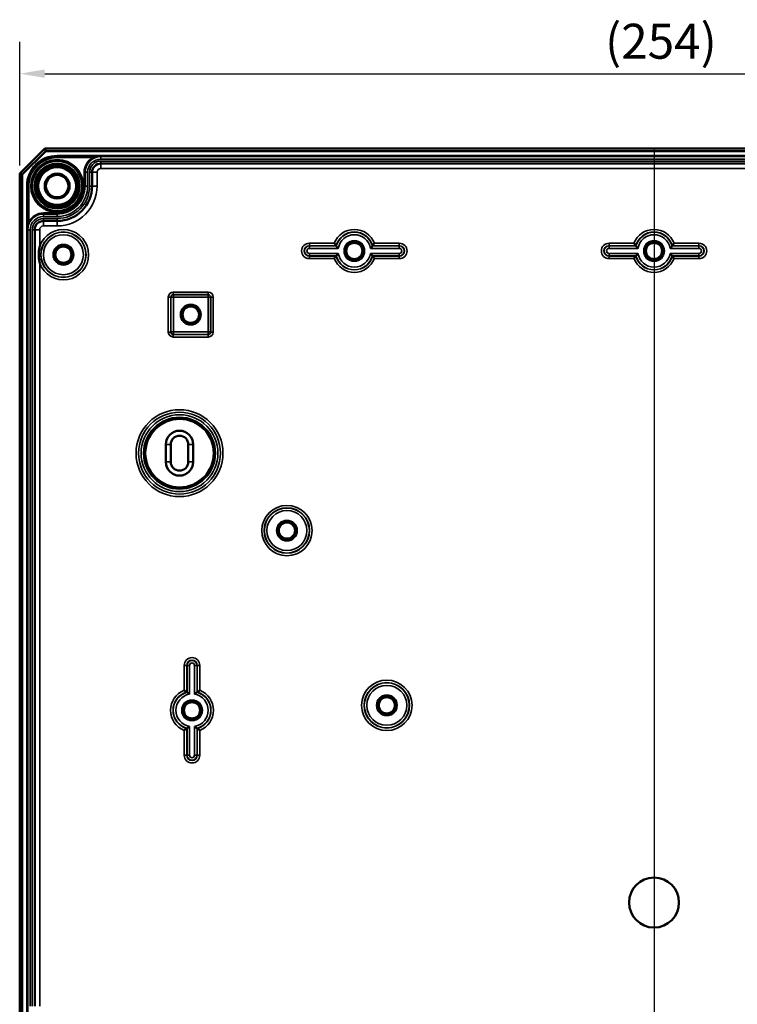
# Model space of a CAD drawing. Units: millimetres. Extents: x 32 to 1176, y 12 to 830.
# Drawn here: x 345 to 489, y 428 to 625 of the extents above; entities that cross this region are included whole.
import ezdxf

# ---------------------------------------------------------------- set-up
doc = ezdxf.new("R2010")
doc.units = ezdxf.units.MM
doc.header["$LTSCALE"] = 2
for name, color, linetype, lineweight in [('Bemaßung (ISO)', 7, 'Continuous', 25), ('Mittellinie (ISO)', 7, 'Continuous', 25), ('Sichtbar (ISO)', 7, 'Continuous', 50), ('Sichtbar schmal (ISO)', 7, 'Continuous', 35)]:
    doc.layers.add(name, color=color, linetype=linetype, lineweight=lineweight)
doc.styles.add('Notiztext (DIN)', font='isocpeur.ttf')
doc.dimstyles.new('Standard (DIN)', dxfattribs={"dimscale": 2, "dimtxt": 3.5, "dimasz": 2.5, "dimexe": 3.175, "dimexo": 0.8, "dimgap": 0.8, "dimtad": 1, "dimrnd": 1e-08, "dimtxsty": 'Notiztext (DIN)', "dimcen": 0.09, "dimdle": 10, "dimclrd": 256, "dimclre": 256, "dimclrt": 256, "dimadec": 0, "dimazin": 0, "dimtfac": 1, "dimtmove": 0, "dimatfit": 3, "dimfxl": 1, "dimtolj": 1, "dimtzin": 0, "dimlwd": -1, "dimlwe": -1, "dimarcsym": 0})

# ---------------------------------------------------------------- blocks, each defined once
blk = doc.blocks.new('*D6')
at = {"layer": 'Bemaßung (ISO)', "transparency": 16777216}
for p, q in [((345.29, 596.19), (345.29, 620.94)), ((599.29, 596.19), (599.29, 620.94)), ((350.29, 614.59), (594.29, 614.59))]:
    blk.add_line(p, q, dxfattribs=at)
for points in [[(350.29, 615.43), (350.29, 613.76), (345.29, 614.59)], [(594.29, 615.43), (594.29, 613.76), (599.29, 614.59)]]:
    blk.add_solid(points, dxfattribs=at)
at = {"layer": 'Defpoints', "color": 0, "transparency": 16777216}
for p in [(599.29, 614.59), (345.29, 594.59), (599.29, 594.59)]:
    blk.add_point(p, dxfattribs=at)
at = {"layer": 'Bemaßung (ISO)', "transparency": 16777216, "insert": (462.49, 624.59), "char_height": 7, "attachment_point": 1, "style": 'Notiztext (DIN)'}
blk.add_mtext('\\A1;\\fISOCPEUR|b0|i0;\\H7.0000;(254)', dxfattribs=at)

msp = doc.modelspace()

# ---------------------------------------------------------------- linework, layer by layer
at = {"layer": 'Mittellinie (ISO)', "linetype": 'Continuous'}
msp.add_line((472.286, 599.593), (472.286, 237.593), dxfattribs=at)
at = {"layer": 'Sichtbar (ISO)'}
for p, q in [((350.286, 599.593), (345.286, 594.593)), ((594.286, 599.593), (350.286, 599.593)), ((350.286, 599.593), (350.493, 599.093)), ((345.786, 594.386), (350.493, 599.093)), ((350.493, 599.093), (594.079, 599.093)), ((583.036, 596.59), (361.536, 596.59)), ((345.286, 594.593), (345.286, 242.593)), ((345.786, 594.386), (345.286, 594.593)), ((345.786, 242.8), (345.786, 594.386)), ((359.786, 594.84), (359.786, 592.093)), ((352.786, 585.093), (350.039, 585.093)), ((348.289, 583.343), (348.289, 427.843)), ((374.536, 536.843), (374.536, 540.343)), ((375.536, 536.843), (375.536, 540.343)), ((379.036, 540.343), (379.036, 536.843)), ((380.036, 540.343), (380.036, 536.843))]:
    msp.add_line(p, q, dxfattribs=at)
for centre, radius in [((352.786, 592.093), 5.025), ((352.786, 592.093), 4.488), ((352.786, 592.093), 4.188), ((352.786, 592.093), 4.15), ((352.786, 592.093), 3.783), ((352.786, 592.093), 2.5), ((352.786, 592.093), 2.25), ((354.036, 578.343), 2), ((354.036, 578.343), 1.991), ((354.036, 578.343), 1.7), ((354.036, 578.343), 1.621), ((412.286, 579.093), 2), ((412.286, 579.093), 1.991), ((412.286, 579.093), 1.7), ((412.286, 579.093), 1.621), ((472.286, 579.093), 2), ((472.286, 579.093), 1.991), ((472.286, 579.093), 1.7), ((472.286, 579.093), 1.621), ((379.536, 566.343), 2), ((379.536, 566.343), 1.991), ((379.536, 566.343), 1.7), ((379.536, 566.343), 1.652), ((398.786, 523.093), 2), ((398.786, 523.093), 1.991), ((398.786, 523.093), 1.7), ((398.786, 523.093), 1.621), ((379.786, 487.093), 2), ((379.786, 487.093), 1.991), ((418.786, 488.093), 2), ((418.786, 488.093), 1.991), ((418.786, 488.093), 1.7), ((418.786, 488.093), 1.621), ((379.786, 487.093), 1.7), ((379.786, 487.093), 1.621), ((472.286, 448.593), 5)]:
    msp.add_circle(centre, radius, dxfattribs=at)
for centre, radius, start, end in [((361.536, 594.84), 1.75, 90, 180), ((352.786, 592.093), 7, 270, 0), ((350.039, 583.343), 1.75, 90, 180), ((377.286, 540.343), 2.75, 0, 180), ((377.286, 540.343), 1.75, 0, 180), ((377.286, 536.843), 2.75, 180, 0), ((377.286, 536.843), 1.75, 180, 0)]:
    msp.add_arc(centre, radius, start, end, dxfattribs=at)
for points, knots in [([(349.289, 580.052), (349.287, 580.045), (349.286, 580.038), (349.26, 579.911), (349.238, 579.79), (349.181, 579.431), (349.153, 579.19), (349.127, 578.829), (349.121, 578.71), (349.115, 578.508), (349.114, 578.426), (349.114, 578.26), (349.115, 578.178), (349.121, 577.976), (349.127, 577.857), (349.153, 577.496), (349.181, 577.255), (349.238, 576.896), (349.26, 576.775), (349.286, 576.648), (349.287, 576.641), (349.289, 576.634)], [-0.34122519, -0.34122519, -0.34122519, -0.34122519, -0.33909311, -0.33909311, -0.30239925, -0.30239925, -0.22987709, -0.22987709, -0.19424488, -0.19424488, -0.16954656, -0.16954656, -0.14484823, -0.14484823, -0.10921603, -0.10921603, -0.03669386, -0.03669386, 0, 0, 0.00213208, 0.00213208, 0.00213208, 0.00213208]), ([(408.637, 580.139), (408.637, 580.139), (408.63, 580.148), (408.605, 580.182), (408.585, 580.208), (408.532, 580.28), (408.497, 580.328), (408.431, 580.419), (408.402, 580.461), (408.342, 580.546), (408.311, 580.591), (408.28, 580.636), (408.279, 580.638), (408.278, 580.639)], [0, 0, 0, 0, 0.015788907, 0.015788907, 0.033287969, 0.033287969, 0.054766793, 0.054766793, 0.070646991, 0.070646991, 0.086778703, 0.086778703, 0.087159083, 0.087159083, 0.087159083, 0.087159083]), ([(409.073, 579.595), (409.072, 579.596), (409.071, 579.597), (409.032, 579.643), (408.993, 579.689), (408.921, 579.777), (408.887, 579.819), (408.814, 579.909), (408.778, 579.956), (408.723, 580.026), (408.703, 580.052), (408.677, 580.086), (408.671, 580.094), (408.671, 580.095)], [-0.000412731, -0.000412731, -0.000412731, -0.000412731, 0, 0, 0.017854816, 0.017854816, 0.035014806, 0.035014806, 0.056471773, 0.056471773, 0.073947381, 0.073947381, 0.089802419, 0.089802419, 0.089802419, 0.089802419]), ([(415.499, 579.595), (415.5, 579.596), (415.501, 579.597), (415.541, 579.643), (415.579, 579.689), (415.651, 579.777), (415.686, 579.819), (415.758, 579.909), (415.795, 579.956), (415.849, 580.026), (415.869, 580.052), (415.895, 580.086), (415.902, 580.094), (415.902, 580.095)], [-0.089537996, -0.089537996, -0.089537996, -0.089537996, -0.089128364, -0.089128364, -0.071407565, -0.071407565, -0.054376379, -0.054376379, -0.033080467, -0.033080467, -0.01573603, -0.01573603, 0, 0, 0, 0]), ([(416.294, 580.639), (416.293, 580.638), (416.293, 580.636), (416.261, 580.591), (416.23, 580.546), (416.17, 580.461), (416.141, 580.419), (416.075, 580.328), (416.04, 580.28), (415.987, 580.208), (415.967, 580.182), (415.942, 580.148), (415.935, 580.139), (415.935, 580.139)], [-0.000382701, -0.000382701, -0.000382701, -0.000382701, 0, 0, 0.01623011, 0.01623011, 0.032207172, 0.032207172, 0.05381701, 0.05381701, 0.07142281, 0.07142281, 0.087308024, 0.087308024, 0.087308024, 0.087308024]), ([(468.637, 580.139), (468.637, 580.139), (468.63, 580.148), (468.605, 580.182), (468.585, 580.208), (468.532, 580.28), (468.497, 580.328), (468.431, 580.419), (468.402, 580.461), (468.342, 580.546), (468.311, 580.591), (468.28, 580.636), (468.279, 580.638), (468.278, 580.639)], [0, 0, 0, 0, 0.015788907, 0.015788907, 0.033287969, 0.033287969, 0.054766793, 0.054766793, 0.070646991, 0.070646991, 0.086778703, 0.086778703, 0.087159083, 0.087159083, 0.087159083, 0.087159083]), ([(469.073, 579.595), (469.072, 579.596), (469.071, 579.597), (469.032, 579.643), (468.993, 579.689), (468.921, 579.777), (468.887, 579.819), (468.814, 579.909), (468.778, 579.956), (468.723, 580.026), (468.703, 580.052), (468.677, 580.086), (468.671, 580.094), (468.671, 580.095)], [-0.000412731, -0.000412731, -0.000412731, -0.000412731, 0, 0, 0.017854816, 0.017854816, 0.035014806, 0.035014806, 0.056471773, 0.056471773, 0.073947381, 0.073947381, 0.089802419, 0.089802419, 0.089802419, 0.089802419]), ([(475.499, 579.595), (475.5, 579.596), (475.501, 579.597), (475.541, 579.643), (475.579, 579.689), (475.651, 579.777), (475.686, 579.819), (475.758, 579.909), (475.795, 579.956), (475.849, 580.026), (475.869, 580.052), (475.895, 580.086), (475.902, 580.094), (475.902, 580.095)], [-0.089537996, -0.089537996, -0.089537996, -0.089537996, -0.089128364, -0.089128364, -0.071407565, -0.071407565, -0.054376379, -0.054376379, -0.033080467, -0.033080467, -0.01573603, -0.01573603, 0, 0, 0, 0]), ([(475.935, 580.139), (475.935, 580.139), (475.942, 580.148), (475.967, 580.182), (475.987, 580.208), (476.04, 580.28), (476.075, 580.328), (476.141, 580.419), (476.17, 580.461), (476.23, 580.546), (476.261, 580.591), (476.293, 580.636), (476.293, 580.638), (476.294, 580.639)], [-0.087308024, -0.087308024, -0.087308024, -0.087308024, -0.07142281, -0.07142281, -0.05381701, -0.05381701, -0.032207172, -0.032207172, -0.01623011, -0.01623011, 0, 0, 0.000382701, 0.000382701, 0.000382701, 0.000382701]), ([(408.637, 578.047), (408.637, 578.047), (408.63, 578.038), (408.605, 578.004), (408.585, 577.978), (408.532, 577.906), (408.497, 577.858), (408.431, 577.766), (408.402, 577.725), (408.342, 577.639), (408.311, 577.595), (408.28, 577.549), (408.279, 577.548), (408.278, 577.547)], [-0.087308024, -0.087308024, -0.087308024, -0.087308024, -0.07142281, -0.07142281, -0.05381701, -0.05381701, -0.032207172, -0.032207172, -0.01623011, -0.01623011, 0, 0, 0.000382701, 0.000382701, 0.000382701, 0.000382701]), ([(409.073, 578.591), (409.072, 578.59), (409.071, 578.589), (409.032, 578.543), (408.993, 578.497), (408.921, 578.409), (408.887, 578.367), (408.814, 578.277), (408.778, 578.23), (408.723, 578.16), (408.703, 578.134), (408.677, 578.1), (408.671, 578.091), (408.671, 578.091)], [-0.089537996, -0.089537996, -0.089537996, -0.089537996, -0.089128364, -0.089128364, -0.071407565, -0.071407565, -0.054376379, -0.054376379, -0.033080467, -0.033080467, -0.01573603, -0.01573603, 0, 0, 0, 0]), ([(415.499, 578.591), (415.5, 578.59), (415.501, 578.589), (415.541, 578.543), (415.579, 578.497), (415.651, 578.409), (415.686, 578.367), (415.758, 578.277), (415.795, 578.23), (415.849, 578.16), (415.869, 578.134), (415.895, 578.1), (415.902, 578.091), (415.902, 578.091)], [-0.000412731, -0.000412731, -0.000412731, -0.000412731, 0, 0, 0.017854816, 0.017854816, 0.035014806, 0.035014806, 0.056471773, 0.056471773, 0.073947381, 0.073947381, 0.089802419, 0.089802419, 0.089802419, 0.089802419]), ([(415.935, 578.047), (415.935, 578.047), (415.942, 578.038), (415.967, 578.004), (415.987, 577.978), (416.04, 577.906), (416.075, 577.858), (416.141, 577.766), (416.17, 577.725), (416.23, 577.639), (416.261, 577.595), (416.293, 577.549), (416.293, 577.548), (416.294, 577.547)], [0, 0, 0, 0, 0.015788907, 0.015788907, 0.033287969, 0.033287969, 0.054766793, 0.054766793, 0.070646991, 0.070646991, 0.086778703, 0.086778703, 0.087159083, 0.087159083, 0.087159083, 0.087159083]), ([(468.637, 578.047), (468.637, 578.047), (468.63, 578.038), (468.605, 578.004), (468.585, 577.978), (468.532, 577.906), (468.497, 577.858), (468.431, 577.766), (468.402, 577.725), (468.342, 577.639), (468.311, 577.595), (468.28, 577.549), (468.279, 577.548), (468.278, 577.547)], [-0.087308024, -0.087308024, -0.087308024, -0.087308024, -0.07142281, -0.07142281, -0.05381701, -0.05381701, -0.032207172, -0.032207172, -0.01623011, -0.01623011, 0, 0, 0.000382701, 0.000382701, 0.000382701, 0.000382701]), ([(469.073, 578.591), (469.072, 578.59), (469.071, 578.589), (469.032, 578.543), (468.993, 578.497), (468.921, 578.409), (468.887, 578.367), (468.814, 578.277), (468.778, 578.23), (468.723, 578.16), (468.703, 578.134), (468.677, 578.1), (468.671, 578.091), (468.671, 578.091)], [-0.089537996, -0.089537996, -0.089537996, -0.089537996, -0.089128364, -0.089128364, -0.071407565, -0.071407565, -0.054376379, -0.054376379, -0.033080467, -0.033080467, -0.01573603, -0.01573603, 0, 0, 0, 0]), ([(475.499, 578.591), (475.5, 578.59), (475.501, 578.589), (475.541, 578.543), (475.579, 578.497), (475.651, 578.409), (475.686, 578.367), (475.758, 578.277), (475.795, 578.23), (475.849, 578.16), (475.869, 578.134), (475.895, 578.1), (475.902, 578.091), (475.902, 578.091)], [-0.000412731, -0.000412731, -0.000412731, -0.000412731, 0, 0, 0.017854816, 0.017854816, 0.035014806, 0.035014806, 0.056471773, 0.056471773, 0.073947381, 0.073947381, 0.089802419, 0.089802419, 0.089802419, 0.089802419]), ([(475.935, 578.047), (475.935, 578.047), (475.942, 578.038), (475.967, 578.004), (475.987, 577.978), (476.04, 577.906), (476.075, 577.858), (476.141, 577.766), (476.17, 577.725), (476.23, 577.639), (476.261, 577.595), (476.293, 577.549), (476.293, 577.548), (476.294, 577.547)], [0, 0, 0, 0, 0.015788907, 0.015788907, 0.033287969, 0.033287969, 0.054766793, 0.054766793, 0.070646991, 0.070646991, 0.086778703, 0.086778703, 0.087159083, 0.087159083, 0.087159083, 0.087159083]), ([(378.741, 490.742), (378.74, 490.742), (378.731, 490.749), (378.697, 490.774), (378.671, 490.794), (378.599, 490.847), (378.551, 490.882), (378.46, 490.948), (378.418, 490.977), (378.333, 491.037), (378.288, 491.068), (378.243, 491.099), (378.242, 491.1), (378.241, 491.101)], [-0.087308024, -0.087308024, -0.087308024, -0.087308024, -0.07142281, -0.07142281, -0.05381701, -0.05381701, -0.032207172, -0.032207172, -0.01623011, -0.01623011, 0, 0, 0.000382701, 0.000382701, 0.000382701, 0.000382701]), ([(380.832, 490.742), (380.832, 490.742), (380.841, 490.749), (380.875, 490.774), (380.901, 490.794), (380.973, 490.847), (381.021, 490.882), (381.113, 490.948), (381.154, 490.977), (381.24, 491.037), (381.284, 491.068), (381.33, 491.099), (381.331, 491.1), (381.332, 491.101)], [0, 0, 0, 0, 0.015788907, 0.015788907, 0.033287969, 0.033287969, 0.054766793, 0.054766793, 0.070646991, 0.070646991, 0.086778703, 0.086778703, 0.087159083, 0.087159083, 0.087159083, 0.087159083]), ([(379.284, 490.306), (379.283, 490.307), (379.282, 490.308), (379.236, 490.347), (379.19, 490.386), (379.102, 490.458), (379.06, 490.493), (378.97, 490.565), (378.923, 490.601), (378.853, 490.656), (378.827, 490.676), (378.793, 490.702), (378.785, 490.708), (378.784, 490.709)], [-0.089537996, -0.089537996, -0.089537996, -0.089537996, -0.089128364, -0.089128364, -0.071407565, -0.071407565, -0.054376379, -0.054376379, -0.033080467, -0.033080467, -0.01573603, -0.01573603, 0, 0, 0, 0]), ([(380.288, 490.306), (380.289, 490.307), (380.29, 490.308), (380.337, 490.347), (380.382, 490.386), (380.47, 490.458), (380.512, 490.493), (380.603, 490.565), (380.649, 490.601), (380.719, 490.656), (380.745, 490.676), (380.779, 490.702), (380.788, 490.708), (380.788, 490.709)], [-0.000412731, -0.000412731, -0.000412731, -0.000412731, 0, 0, 0.017854816, 0.017854816, 0.035014806, 0.035014806, 0.056471773, 0.056471773, 0.073947381, 0.073947381, 0.089802419, 0.089802419, 0.089802419, 0.089802419]), ([(378.741, 483.444), (378.74, 483.444), (378.731, 483.437), (378.697, 483.412), (378.671, 483.392), (378.599, 483.339), (378.551, 483.304), (378.46, 483.238), (378.418, 483.209), (378.333, 483.149), (378.288, 483.118), (378.243, 483.086), (378.242, 483.086), (378.241, 483.085)], [0, 0, 0, 0, 0.015788907, 0.015788907, 0.033287969, 0.033287969, 0.054766793, 0.054766793, 0.070646991, 0.070646991, 0.086778703, 0.086778703, 0.087159083, 0.087159083, 0.087159083, 0.087159083]), ([(379.284, 483.88), (379.283, 483.879), (379.282, 483.878), (379.236, 483.839), (379.19, 483.8), (379.102, 483.728), (379.06, 483.693), (378.97, 483.621), (378.923, 483.584), (378.853, 483.53), (378.827, 483.51), (378.793, 483.484), (378.785, 483.478), (378.784, 483.477)], [-0.000412731, -0.000412731, -0.000412731, -0.000412731, 0, 0, 0.017854816, 0.017854816, 0.035014806, 0.035014806, 0.056471773, 0.056471773, 0.073947381, 0.073947381, 0.089802419, 0.089802419, 0.089802419, 0.089802419]), ([(380.288, 483.88), (380.289, 483.879), (380.29, 483.878), (380.337, 483.839), (380.382, 483.8), (380.47, 483.728), (380.512, 483.693), (380.603, 483.621), (380.649, 483.584), (380.719, 483.53), (380.745, 483.51), (380.779, 483.484), (380.788, 483.478), (380.788, 483.477)], [-0.089537996, -0.089537996, -0.089537996, -0.089537996, -0.089128364, -0.089128364, -0.071407565, -0.071407565, -0.054376379, -0.054376379, -0.033080467, -0.033080467, -0.01573603, -0.01573603, 0, 0, 0, 0]), ([(380.832, 483.444), (380.832, 483.444), (380.841, 483.437), (380.875, 483.412), (380.901, 483.392), (380.973, 483.339), (381.021, 483.304), (381.113, 483.238), (381.154, 483.209), (381.24, 483.149), (381.284, 483.118), (381.33, 483.086), (381.331, 483.086), (381.332, 483.085)], [-0.087308024, -0.087308024, -0.087308024, -0.087308024, -0.07142281, -0.07142281, -0.05381701, -0.05381701, -0.032207172, -0.032207172, -0.01623011, -0.01623011, 0, 0, 0.000382701, 0.000382701, 0.000382701, 0.000382701])]:
    msp.add_open_spline(points, degree=3, knots=knots, dxfattribs=at)
for points, weights in [([(408.637, 580.139), (408.654, 580.117), (408.671, 580.095)], [1.00000000019, 1.00000000054, 1.00000000019]), ([(408.637, 578.047), (408.654, 578.069), (408.671, 578.091)], [1.00000000011, 1.00000000032, 1.00000000011]), ([(378.741, 490.742), (378.762, 490.725), (378.784, 490.709)], [0.999999999895, 0.999999999698, 0.999999999894])]:
    msp.add_rational_spline(points, weights, degree=2, dxfattribs=at)
for points in [[(415.935, 580.139), (415.918, 580.117), (415.902, 580.095)], [(468.637, 580.139), (468.654, 580.117), (468.671, 580.095)], [(475.935, 580.139), (475.918, 580.117), (475.902, 580.095)], [(415.935, 578.047), (415.918, 578.069), (415.902, 578.091)], [(468.637, 578.047), (468.654, 578.069), (468.671, 578.091)], [(475.935, 578.047), (475.918, 578.069), (475.902, 578.091)], [(380.832, 490.742), (380.81, 490.725), (380.788, 490.709)], [(378.741, 483.444), (378.762, 483.461), (378.784, 483.477)], [(380.832, 483.444), (380.81, 483.461), (380.788, 483.477)]]:
    msp.add_open_spline(points, degree=2, dxfattribs=at)
at = {"layer": 'Sichtbar schmal (ISO)'}
for p, q in [((352.786, 597.992), (352.786, 598.192)), ((591.786, 598.192), (352.786, 598.192)), ((352.786, 597.992), (591.786, 597.992)), ((352.786, 597.992), (352.786, 597.991)), ((352.786, 597.991), (352.786, 597.791)), ((361.536, 597.991), (352.786, 597.991)), ((352.786, 597.791), (359.952, 597.791)), ((360.046, 597.615), (359.952, 597.791)), ((361.536, 597.991), (361.536, 597.988)), ((361.536, 597.488), (361.536, 597.988)), ((583.036, 597.988), (361.536, 597.988)), ((361.536, 597.488), (583.036, 597.488)), ((583.036, 597.093), (361.536, 597.093)), ((361.536, 597.093), (361.536, 596.593)), ((361.536, 596.59), (361.536, 596.593)), ((361.536, 596.593), (583.036, 596.593)), ((361.536, 595.59), (361.536, 596.59)), ((361.536, 595.59), (583.036, 595.59)), ((358.387, 594.84), (358.187, 594.84)), ((358.187, 594.84), (358.187, 592.093)), ((358.387, 592.093), (358.387, 594.84)), ((358.387, 594.84), (358.389, 594.84)), ((358.389, 594.84), (358.389, 592.093)), ((358.389, 594.84), (358.889, 594.84)), ((358.889, 592.093), (358.889, 594.84)), ((359.283, 594.84), (359.283, 592.093)), ((359.283, 594.84), (359.783, 594.84)), ((359.786, 594.84), (359.783, 594.84)), ((359.783, 592.093), (359.783, 594.84)), ((360.786, 594.84), (359.786, 594.84)), ((360.786, 592.093), (360.786, 594.84)), ((346.887, 592.093), (346.687, 592.093)), ((346.687, 592.093), (346.687, 245.093)), ((346.887, 245.093), (346.887, 592.093)), ((346.887, 592.093), (346.888, 592.093)), ((346.888, 592.093), (347.088, 592.093)), ((346.888, 592.093), (346.888, 583.343)), ((347.088, 584.928), (347.088, 592.093)), ((358.387, 592.093), (358.187, 592.093)), ((358.387, 592.093), (358.389, 592.093)), ((358.389, 592.093), (358.889, 592.093)), ((359.283, 592.093), (359.783, 592.093)), ((359.786, 592.093), (359.783, 592.093)), ((360.786, 592.093), (359.786, 592.093)), ((350.039, 586.492), (350.039, 586.692)), ((352.786, 586.692), (350.039, 586.692)), ((350.039, 586.492), (352.786, 586.492)), ((350.039, 586.492), (350.039, 586.49)), ((352.786, 586.49), (350.039, 586.49)), ((350.039, 586.49), (350.039, 585.99)), ((350.039, 585.99), (352.786, 585.99)), ((352.786, 586.492), (352.786, 586.692)), ((352.786, 586.492), (352.786, 586.49)), ((352.786, 586.49), (352.786, 585.99)), ((347.264, 584.833), (347.088, 584.928)), ((352.786, 585.596), (350.039, 585.596)), ((350.039, 585.596), (350.039, 585.096)), ((350.039, 585.093), (350.039, 585.096)), ((350.039, 585.096), (352.786, 585.096)), ((350.039, 584.093), (350.039, 585.093)), ((350.039, 584.093), (352.786, 584.093)), ((352.786, 585.596), (352.786, 585.096)), ((352.786, 585.093), (352.786, 585.096)), ((352.786, 584.093), (352.786, 585.093)), ((346.888, 583.343), (346.891, 583.343)), ((346.891, 583.343), (346.891, 427.843)), ((346.891, 583.343), (347.391, 583.343)), ((347.391, 427.843), (347.391, 583.343)), ((347.786, 583.343), (347.786, 427.843)), ((347.786, 583.343), (348.286, 583.343)), ((348.289, 583.343), (348.286, 583.343)), ((348.286, 427.843), (348.286, 583.343)), ((349.289, 583.343), (348.289, 583.343)), ((349.289, 580.052), (349.289, 583.343)), ((403.286, 580.139), (403.286, 580.639)), ((408.278, 580.639), (403.286, 580.639)), ((403.286, 580.139), (408.637, 580.139)), ((403.286, 580.139), (403.286, 580.095)), ((403.286, 580.095), (403.286, 579.595)), ((408.671, 580.095), (403.286, 580.095)), ((421.286, 580.095), (415.902, 580.095)), ((415.935, 580.139), (421.286, 580.139)), ((421.286, 580.639), (416.294, 580.639)), ((421.286, 580.139), (421.286, 580.639)), ((421.286, 580.139), (421.286, 580.095)), ((421.286, 580.095), (421.286, 579.595)), ((463.286, 580.139), (463.286, 580.639)), ((468.278, 580.639), (463.286, 580.639)), ((463.286, 580.139), (468.637, 580.139)), ((463.286, 580.139), (463.286, 580.095)), ((468.671, 580.095), (463.286, 580.095)), ((463.286, 580.095), (463.286, 579.595)), ((481.286, 580.095), (475.902, 580.095)), ((475.935, 580.139), (481.286, 580.139)), ((481.286, 580.639), (476.294, 580.639)), ((481.286, 580.139), (481.286, 580.639)), ((481.286, 580.139), (481.286, 580.095)), ((481.286, 580.095), (481.286, 579.595)), ((403.286, 579.595), (409.073, 579.595)), ((403.286, 578.091), (403.286, 578.591)), ((409.073, 578.591), (403.286, 578.591)), ((403.286, 578.091), (408.671, 578.091)), ((403.286, 578.047), (403.286, 578.091)), ((403.286, 578.047), (403.286, 577.547)), ((408.637, 578.047), (403.286, 578.047)), ((415.499, 579.595), (421.286, 579.595)), ((421.286, 578.591), (415.499, 578.591)), ((415.902, 578.091), (421.286, 578.091)), ((421.286, 578.047), (415.935, 578.047)), ((421.286, 578.091), (421.286, 578.591)), ((421.286, 578.047), (421.286, 578.091)), ((421.286, 578.047), (421.286, 577.547)), ((463.286, 579.595), (469.073, 579.595)), ((463.286, 578.091), (463.286, 578.591)), ((469.073, 578.591), (463.286, 578.591)), ((463.286, 578.091), (468.671, 578.091)), ((463.286, 578.047), (463.286, 578.091)), ((463.286, 578.047), (463.286, 577.547)), ((468.637, 578.047), (463.286, 578.047)), ((475.499, 579.595), (481.286, 579.595)), ((481.286, 578.591), (475.499, 578.591)), ((475.902, 578.091), (481.286, 578.091)), ((481.286, 578.047), (475.935, 578.047)), ((481.286, 578.091), (481.286, 578.591)), ((481.286, 578.047), (481.286, 578.091)), ((481.286, 578.047), (481.286, 577.547)), ((349.289, 427.843), (349.289, 576.634)), ((403.286, 577.547), (408.278, 577.547)), ((416.294, 577.547), (421.286, 577.547)), ((463.286, 577.547), (468.278, 577.547)), ((476.294, 577.547), (481.286, 577.547)), ((376.041, 570.839), (376.041, 570.339)), ((383.032, 570.839), (376.041, 570.839)), ((376.062, 570.317), (376.041, 570.339)), ((376.041, 570.339), (383.032, 570.339)), ((376.062, 570.317), (376.062, 569.817)), ((383.01, 570.317), (376.062, 570.317)), ((383.032, 570.339), (383.01, 570.317)), ((383.01, 569.817), (383.01, 570.317)), ((383.032, 570.339), (383.032, 570.839)), ((375.541, 569.839), (375.041, 569.839)), ((375.041, 569.839), (375.041, 562.847)), ((375.541, 562.847), (375.541, 569.839)), ((375.541, 569.839), (375.562, 569.817)), ((376.062, 569.817), (375.562, 569.817)), ((375.562, 569.817), (375.562, 562.869)), ((376.062, 562.869), (376.062, 569.817)), ((376.062, 569.817), (383.01, 569.817)), ((383.51, 569.817), (383.01, 569.817)), ((383.01, 569.817), (383.01, 562.869)), ((383.51, 569.817), (383.532, 569.839)), ((383.51, 562.869), (383.51, 569.817)), ((384.032, 569.839), (383.532, 569.839)), ((383.532, 569.839), (383.532, 562.847)), ((384.032, 562.847), (384.032, 569.839)), ((375.041, 562.847), (375.541, 562.847)), ((375.562, 562.869), (375.541, 562.847)), ((375.562, 562.869), (376.062, 562.869)), ((376.041, 562.347), (376.062, 562.369)), ((376.041, 562.347), (376.041, 561.847)), ((383.032, 562.347), (376.041, 562.347)), ((376.062, 562.869), (376.062, 562.369)), ((383.01, 562.869), (376.062, 562.869)), ((376.062, 562.369), (383.01, 562.369)), ((383.01, 562.369), (383.01, 562.869)), ((383.01, 562.869), (383.51, 562.869)), ((383.01, 562.369), (383.032, 562.347)), ((383.032, 561.847), (383.032, 562.347)), ((383.532, 562.847), (383.51, 562.869)), ((383.532, 562.847), (384.032, 562.847)), ((376.041, 561.847), (383.032, 561.847)), ((374.536, 540.343), (375.536, 540.343)), ((379.036, 540.343), (380.036, 540.343)), ((375.536, 536.843), (374.536, 536.843)), ((379.036, 536.843), (380.036, 536.843)), ((378.741, 496.093), (378.241, 496.093)), ((378.241, 496.093), (378.241, 491.101)), ((378.741, 490.742), (378.741, 496.093)), ((378.741, 496.093), (378.784, 496.093)), ((378.784, 496.093), (379.284, 496.093)), ((378.784, 496.093), (378.784, 490.709)), ((379.284, 490.306), (379.284, 496.093)), ((380.788, 496.093), (380.288, 496.093)), ((380.288, 496.093), (380.288, 490.306)), ((380.788, 490.709), (380.788, 496.093)), ((380.832, 496.093), (380.788, 496.093)), ((380.832, 496.093), (380.832, 490.742)), ((380.832, 496.093), (381.332, 496.093)), ((381.332, 491.101), (381.332, 496.093)), ((378.741, 478.093), (378.741, 483.444)), ((378.784, 483.477), (378.784, 478.093)), ((379.284, 478.093), (379.284, 483.88)), ((380.288, 483.88), (380.288, 478.093)), ((380.788, 478.093), (380.788, 483.477)), ((380.832, 483.444), (380.832, 478.093)), ((378.241, 483.085), (378.241, 478.093)), ((381.332, 478.093), (381.332, 483.085)), ((378.741, 478.093), (378.241, 478.093)), ((378.741, 478.093), (378.784, 478.093)), ((378.784, 478.093), (379.284, 478.093)), ((380.788, 478.093), (380.288, 478.093)), ((380.832, 478.093), (380.788, 478.093)), ((380.832, 478.093), (381.332, 478.093))]:
    msp.add_line(p, q, dxfattribs=at)
for centre, radius in [((352.786, 592.093), 5.298), ((352.786, 592.093), 5.098), ((354.036, 578.343), 4.546), ((354.036, 578.343), 4.502), ((354.036, 578.343), 4.002), ((377.286, 538.593), 8.698), ((377.286, 538.593), 8.198), ((377.286, 538.593), 8.191), ((377.286, 538.593), 7.691), ((377.286, 538.593), 7.199), ((377.286, 538.593), 6.999), ((377.286, 538.593), 6.983), ((377.286, 538.593), 6.783), ((398.786, 523.093), 5.046), ((398.786, 523.093), 4.546), ((398.786, 523.093), 4.502), ((398.786, 523.093), 4.002), ((418.786, 488.093), 5.046), ((418.786, 488.093), 4.546), ((418.786, 488.093), 4.502), ((418.786, 488.093), 4.002)]:
    msp.add_circle(centre, radius, dxfattribs=at)
for centre, radius, start, end in [((352.786, 592.093), 6.099, 90, 180), ((352.786, 592.093), 5.899, 90, 180), ((352.786, 592.093), 5.898, 90, 180), ((352.786, 592.093), 5.698, 90, 180), ((361.536, 594.84), 3.349, 118.23818, 180), ((361.536, 594.84), 3.149, 118.23818, 180), ((361.536, 594.84), 3.147, 90, 180), ((361.536, 594.84), 2.647, 90, 180), ((352.786, 592.093), 5, 350, 260), ((361.536, 594.84), 2.253, 90, 180), ((361.536, 594.84), 1.753, 90, 180), ((361.536, 594.84), 0.75, 90, 180), ((352.786, 592.093), 5.401, 270, 0), ((352.786, 592.093), 5.601, 270, 0), ((352.786, 592.093), 5.603, 270, 0), ((352.786, 592.093), 6.103, 270, 0), ((352.786, 592.093), 6.497, 270, 0), ((352.786, 592.093), 6.997, 270, 0), ((352.786, 592.093), 8, 270, 0), ((350.039, 583.343), 3.147, 90, 180), ((350.039, 583.343), 3.349, 90, 151.76182), ((350.039, 583.343), 3.149, 90, 151.76182), ((350.039, 583.343), 2.647, 90, 180), ((350.039, 583.343), 2.253, 90, 180), ((350.039, 583.343), 1.753, 90, 180), ((350.039, 583.343), 0.75, 90, 180), ((354.036, 578.343), 5.046, 199.79342, 160.20658), ((412.286, 579.093), 4.296, 21.08904, 158.91096), ((412.286, 579.093), 3.796, 15.99128, 164.00872), ((412.286, 579.093), 3.752, 15.48883, 164.51117), ((412.286, 579.093), 3.252, 8.87981, 171.12019), ((472.286, 579.093), 4.296, 21.08904, 158.91096), ((472.286, 579.093), 3.796, 15.99128, 164.00872), ((472.286, 579.093), 3.752, 15.48883, 164.51117), ((472.286, 579.093), 3.252, 8.87981, 171.12019), ((403.286, 579.093), 1.546, 90, 270), ((403.286, 579.093), 1.046, 90, 270), ((403.286, 579.093), 1.002, 90, 270), ((421.286, 579.093), 1.546, 270, 90), ((421.286, 579.093), 1.046, 270, 90), ((421.286, 579.093), 1.002, 270, 90), ((463.286, 579.093), 1.546, 90, 270), ((463.286, 579.093), 1.046, 90, 270), ((463.286, 579.093), 1.002, 90, 270), ((481.286, 579.093), 1.546, 270, 90), ((481.286, 579.093), 1.046, 270, 90), ((481.286, 579.093), 1.002, 270, 90), ((403.286, 579.093), 0.502, 90, 270), ((412.286, 579.093), 3.796, 195.99128, 344.00872), ((412.286, 579.093), 3.752, 195.48883, 344.51117), ((412.286, 579.093), 3.252, 188.87981, 351.12019), ((421.286, 579.093), 0.502, 270, 90), ((463.286, 579.093), 0.502, 90, 270), ((472.286, 579.093), 3.796, 195.99128, 344.00872), ((472.286, 579.093), 3.752, 195.48883, 344.51117), ((472.286, 579.093), 3.252, 188.87981, 351.12019), ((481.286, 579.093), 0.502, 270, 90), ((412.286, 579.093), 4.296, 201.08904, 338.91096), ((472.286, 579.093), 4.296, 201.08904, 338.91096), ((379.786, 496.093), 1.546, 0, 180), ((379.786, 496.093), 1.046, 0, 180), ((379.786, 496.093), 1.002, 0, 180), ((379.786, 496.093), 0.502, 0, 180), ((379.786, 487.093), 4.296, 111.08904, 248.91096), ((379.786, 487.093), 4.296, 291.08904, 68.91096), ((379.786, 487.093), 3.796, 105.99128, 254.00872), ((379.786, 487.093), 3.752, 105.48883, 254.51117), ((379.786, 487.093), 3.252, 98.87981, 261.12019), ((379.786, 487.093), 3.252, 278.87981, 81.12019), ((379.786, 487.093), 3.752, 285.48883, 74.51117), ((379.786, 487.093), 3.796, 285.99128, 74.00872), ((379.786, 478.093), 1.546, 180, 0), ((379.786, 478.093), 1.046, 180, 0), ((379.786, 478.093), 1.002, 180, 0), ((379.786, 478.093), 0.502, 180, 0)]:
    msp.add_arc(centre, radius, start, end, dxfattribs=at)
for centre, major_axis, ratio, start_param, end_param in [((376.041, 569.839), (-0.707, 0.707), 0.9999239, 5.4978252, 7.0685454), ((376.041, 569.839), (-0.354, 0.354), 0.9997716, 5.4978252, 7.0685454), ((376.062, 569.817), (-0.354, -0.354), 0.9999239, 3.9270289, 5.4977491), ((383.01, 569.817), (-0.354, 0.354), 0.9999239, 3.9270289, 5.4977491), ((383.032, 569.839), (0.707, 0.707), 0.9999239, 5.4978252, 7.0685454), ((383.032, 569.839), (0.354, 0.354), 0.9997716, 5.4978252, 7.0685454), ((376.041, 562.847), (-0.707, -0.707), 0.9999239, 5.4978252, 7.0685454), ((376.041, 562.847), (-0.354, -0.354), 0.9997716, 5.4978252, 7.0685454), ((376.062, 562.869), (0.354, -0.354), 0.9999239, 3.9270289, 5.4977491), ((383.01, 562.869), (0.354, 0.354), 0.9999239, 3.9270289, 5.4977491), ((383.032, 562.847), (0.354, -0.354), 0.9997716, 5.4978252, 7.0685454), ((383.032, 562.847), (0.707, -0.707), 0.9999239, 5.4978252, 7.0685454)]:
    msp.add_ellipse(centre, major_axis=major_axis, ratio=ratio, start_param=start_param, end_param=end_param, dxfattribs=at)
for points, knots in [([(361.536, 597.991), (361.338, 597.991), (361.138, 597.982), (360.744, 597.946), (360.55, 597.92), (360.221, 597.858), (360.084, 597.827), (359.952, 597.791)], [-0.17012911, -0.17012911, -0.17012911, -0.17012911, -0.10720013, -0.10720013, -0.04511618, -0.04511618, 0, 0, 0, 0]), ([(360.046, 597.615), (360.171, 597.682), (360.299, 597.74), (360.609, 597.857), (360.791, 597.907), (361.162, 597.974), (361.35, 597.991), (361.536, 597.991)], [0, 0, 0, 0, 0.04511618, 0.04511618, 0.10720013, 0.10720013, 0.17012911, 0.17012911, 0.17012911, 0.17012911]), ([(347.088, 584.928), (347.052, 584.795), (347.021, 584.658), (346.954, 584.298), (346.924, 584.072), (346.894, 583.677), (346.888, 583.509), (346.888, 583.343)], [-0.16927871, -0.16927871, -0.16927871, -0.16927871, -0.12416253, -0.12416253, -0.05197665, -0.05197665, 0.0008504, 0.0008504, 0.0008504, 0.0008504]), ([(346.888, 583.343), (346.888, 583.499), (346.9, 583.657), (346.957, 584.028), (347.012, 584.241), (347.139, 584.58), (347.197, 584.708), (347.264, 584.833)], [-0.0008504, -0.0008504, -0.0008504, -0.0008504, 0.05197665, 0.05197665, 0.12416253, 0.12416253, 0.16927871, 0.16927871, 0.16927871, 0.16927871])]:
    msp.add_open_spline(points, degree=3, knots=knots, dxfattribs=at)

# ---------------------------------------------------------------- dimensions: what is measured, and where the dimension line sits
at = {"layer": 'Bemaßung (ISO)'}
dim = msp.add_linear_dim(base=(599.286, 614.593), p1=(345.286, 594.593), p2=(599.286, 594.593), angle=180, text='\\fISOCPEUR|b0|i0;\\H7.0000;(<>)', dimstyle='Standard (DIN)', override={"dimgap": 0.8, "dimdec": 2, "dimtol": 0, "dimlim": 0, "dimtp": 0, "dimtm": 0, "dimtdec": 2, "dimtofl": 0, "dimatfit": 1}, dxfattribs=at)
dim.commit()
dim.dimension.update_dxf_attribs({"geometry": '*D6', "text_midpoint": (472.286, 614.593), "dimtype": 160})

doc.saveas('drawing.dxf')
